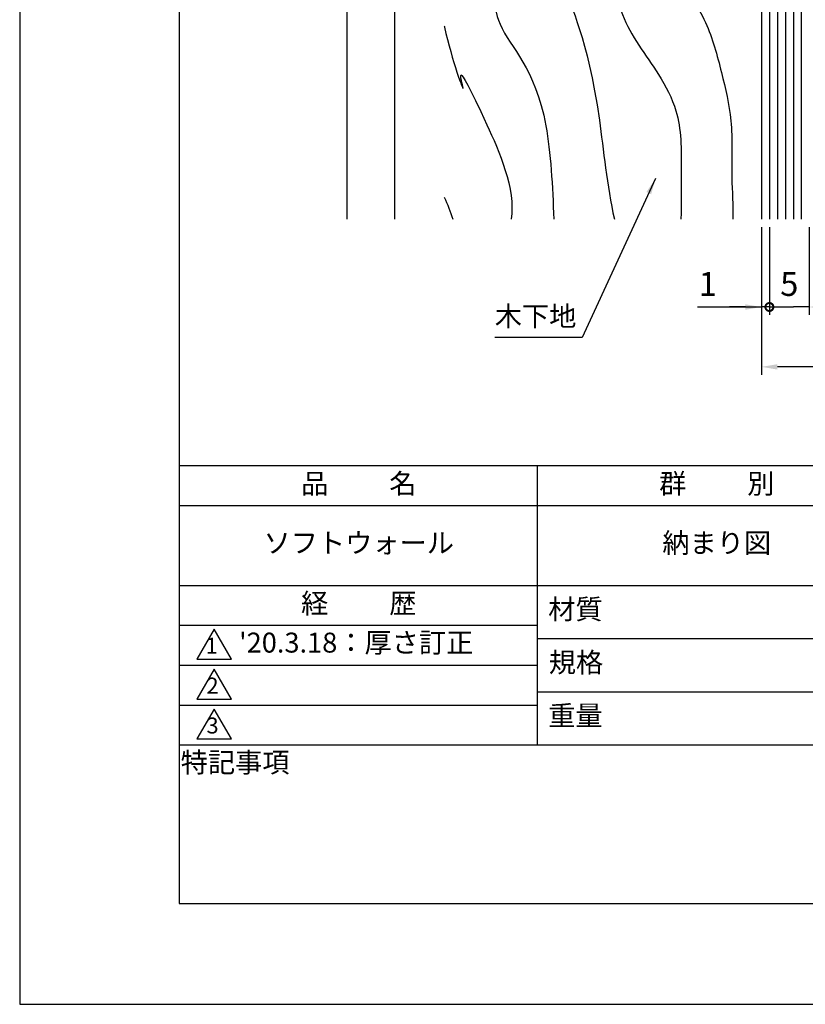
# Model space of a CAD drawing. Extents: x 0 to 210, y 0 to 297.
# Drawn here: x 0 to 98, y 0 to 123 of the extents above; entities that cross this region are included whole.
import ezdxf

# ---------------------------------------------------------------- set-up
doc = ezdxf.new("R2010")
doc.units = 0
doc.header["$LTSCALE"] = 0.4
doc.layers.get('0').update_dxf_attribs({"linetype": 'CONTINUOUS'})
doc.layers.get('DEFPOINTS').update_dxf_attribs({"color": 9, "linetype": 'CONTINUOUS'})
for name, color, linetype in [('DIMS', 1, 'CONTINUOUS'), ('GENKYO', 3, 'CONTINUOUS'), ('HATCH', 9, 'CONTINUOUS'), ('MODEL2', 7, 'CONTINUOUS'), ('TITLE', 7, 'CONTINUOUS')]:
    doc.layers.add(name, color=color, linetype=linetype)
doc.styles.add('DIMS', font='romans.shx', dxfattribs={"width": 0.75, "bigfont": 'bigfont.shx'})
doc.styles.get("Standard").update_dxf_attribs({"font": 'romans.shx', "bigfont": 'bigfont.shx'})
doc.dimstyles.new('DIMS', dxfattribs={"dimscale": 0, "dimtxt": 2.5, "dimasz": 2, "dimexe": 1.25, "dimexo": 0.625, "dimtad": 1, "dimtxsty": 'DIMS', "dimcen": 0, "dimclrt": 7, "dimazin": 3, "dimtfac": 1, "dimtmove": 0, "dimatfit": 3})
doc.dimstyles.new('YM塗矢', dxfattribs={"dimtxt": 3, "dimasz": 2, "dimexe": 1, "dimexo": 1, "dimgap": 1, "dimtad": 1, "dimtxsty": 'DIMS', "dimcen": 0, "dimclrd": 1, "dimclre": 1, "dimclrt": 7, "dimazin": 3, "dimtfac": 1, "dimtix": 1, "dimtmove": 0, "dimatfit": 3})

# ---------------------------------------------------------------- blocks, each defined once
blk = doc.blocks.new('*D22')
at = {"layer": 'DEFPOINTS', "color": 0, "linetype": 'CONTINUOUS'}
for p in [(53.22, 184.44), (47, 98.38), (93.97, 98.38)]:
    blk.add_point(p, dxfattribs=at)
at = {"layer": 'DIMS', "color": 0, "linetype": 'CONTINUOUS'}
for p, q in [((52.6, 184.44), (45.75, 184.44)), ((47, 182.44), (47, 98.38))]:
    blk.add_line(p, q, dxfattribs=at)
blk.add_solid([(46.66, 182.44), (47.33, 182.44), (47, 184.44)], dxfattribs=at)
at = {"layer": 'DIMS', "color": 7, "linetype": 'CONTINUOUS', "insert": (45.12, 140.41), "char_height": 2.5, "attachment_point": 5, "rotation": 90, "style": 'DIMS'}
blk.add_mtext('ビスピッチ＠450以下', dxfattribs=at)
blk = doc.blocks.new('_NONE')
blk = doc.blocks.new('*D23')
at = {"layer": 'DEFPOINTS', "color": 0, "linetype": 'CONTINUOUS'}
for p in [(93.97, 259.44), (41, 98.38), (93.97, 98.38)]:
    blk.add_point(p, dxfattribs=at)
at = {"layer": 'DIMS', "color": 0, "linetype": 'CONTINUOUS'}
for p, q in [((93.35, 259.44), (39.75, 259.44)), ((41, 257.44), (41, 98.38))]:
    blk.add_line(p, q, dxfattribs=at)
blk.add_solid([(40.66, 257.44), (41.33, 257.44), (41, 259.44)], dxfattribs=at)
at = {"layer": 'DIMS', "color": 7, "linetype": 'CONTINUOUS', "insert": (39.12, 177.91), "char_height": 2.5, "attachment_point": 5, "rotation": 90, "style": 'DIMS'}
blk.add_mtext('H', dxfattribs=at)
blk = doc.blocks.new('_DOTSMALL')
at = {"color": 0, "linetype": 'BYBLOCK', "const_width": 0.5}
blk.add_lwpolyline([(-0.0625, 0, 1), (0.0625, 0, 1)], format="xyb", close=True, dxfattribs=at)
blk = doc.blocks.new('*D26')
at = {"layer": 'DEFPOINTS', "color": 0, "linetype": 'CONTINUOUS'}
for p in [(93.97, 98.38), (98.97, 98.38), (98.97, 87.38)]:
    blk.add_point(p, dxfattribs=at)
at = {"layer": 'DIMS', "color": 1, "linetype": 'CONTINUOUS'}
for p, q in [((93.97, 97.38), (93.97, 86.38)), ((98.97, 97.38), (98.97, 86.38)), ((93.97, 87.38), (96.97, 87.38)), ((98.97, 87.38), (96.97, 87.38)), ((100.97, 87.38), (102.97, 87.38))]:
    blk.add_line(p, q, dxfattribs=at)
blk.add_solid([(100.97, 87.71), (100.97, 87.04), (98.97, 87.38)], dxfattribs=at)
at = {"layer": 'DIMS', "color": 1, "linetype": 'CONTINUOUS', "xscale": 2, "yscale": 2, "zscale": 2, "rotation": 180}
blk.add_blockref('_DOTSMALL', (93.97, 87.38), dxfattribs=at)
at = {"layer": 'DIMS', "color": 7, "linetype": 'CONTINUOUS', "insert": (96.46, 89.88), "char_height": 3, "attachment_point": 5, "style": 'DIMS'}
blk.add_mtext('5', dxfattribs=at)
blk = doc.blocks.new('*D27')
at = {"layer": 'DEFPOINTS', "color": 0, "linetype": 'CONTINUOUS'}
for p in [(92.97, 98.38), (93.97, 98.38), (92.97, 87.38)]:
    blk.add_point(p, dxfattribs=at)
at = {"layer": 'DIMS', "color": 1, "linetype": 'CONTINUOUS'}
for p, q in [((92.97, 97.38), (92.97, 86.38)), ((93.97, 97.38), (93.97, 86.38)), ((84.97, 87.38), (92.97, 87.38)), ((90.97, 87.38), (88.97, 87.38)), ((93.97, 87.38), (92.97, 87.38)), ((93.97, 87.38), (92.97, 87.38)), ((93.97, 87.38), (95.97, 87.38))]:
    blk.add_line(p, q, dxfattribs=at)
blk.add_solid([(90.97, 87.71), (90.97, 87.04), (92.97, 87.38)], dxfattribs=at)
at = {"layer": 'DIMS', "color": 1, "linetype": 'CONTINUOUS', "xscale": 2, "yscale": 2, "zscale": 2, "rotation": 180}
blk.add_blockref('_DOTSMALL', (93.97, 87.38), dxfattribs=at)
at = {"layer": 'DIMS', "color": 7, "linetype": 'CONTINUOUS', "insert": (86.24, 89.88), "char_height": 3, "attachment_point": 5, "style": 'DIMS'}
blk.add_mtext('1', dxfattribs=at)
blk = doc.blocks.new('*D28')
at = {"layer": 'DEFPOINTS', "color": 0}
for p in [(92.97, 98.38), (142.97, 98.38), (92.97, 79.88)]:
    blk.add_point(p, dxfattribs=at)
at = {"layer": 'DIMS', "color": 1, "linetype": 'CONTINUOUS'}
for p, q in [((92.97, 97.38), (92.97, 78.88)), ((142.97, 97.38), (142.97, 78.88)), ((140.97, 79.88), (94.97, 79.88))]:
    blk.add_line(p, q, dxfattribs=at)
at = {"layer": 'DIMS', "color": 1}
for points in [[(94.97, 80.21), (94.97, 79.54), (92.97, 79.88)], [(140.97, 80.21), (140.97, 79.54), (142.97, 79.88)]]:
    blk.add_solid(points, dxfattribs=at)
at = {"layer": 'DIMS', "color": 7, "insert": (117.97, 82.38), "char_height": 3, "attachment_point": 5, "style": 'DIMS'}
blk.add_mtext('50', dxfattribs=at)

msp = doc.modelspace()

# ---------------------------------------------------------------- linework, layer by layer
at = {"layer": 'DEFPOINTS', "ltscale": 20}
msp.add_lwpolyline([(0, 0), (210, 0), (210, 297), (0, 297)], close=True, dxfattribs=at)
at = {"layer": 'GENKYO', "linetype": 'CONTINUOUS'}
msp.add_line((92.971, 182.69), (92.971, 98.377), dxfattribs=at)
at = {"layer": 'HATCH'}
for p, q in [((94.971, 182.69), (94.971, 98.377)), ((95.971, 182.69), (95.971, 98.377)), ((96.971, 182.69), (96.971, 98.377)), ((97.971, 181.69), (97.971, 98.377))]:
    msp.add_line(p, q, dxfattribs=at)
for points, knots in [([(53.221, 236.789), (53.383, 236.407), (54.906, 232.875), (57.662, 227.103), (56.266, 219.267), (56.36, 212.157), (53.704, 204.737), (57.236, 196.6), (63.754, 189.635), (64.672, 177.422), (64.751, 166.686), (63.364, 156.923), (65.263, 149.985), (69.672, 142.758), (68.915, 134.964), (67.766, 126.152), (71.903, 120.577), (73.591, 102.599), (74.535, 98.377)], [35.1122729, 35.1122729, 35.1122729, 35.1122729, 36.347944, 46.541385, 53.5063107, 59.6303051, 67.9432242, 76.007059, 84.6557906, 96.0185198, 110.8890513, 117.4334551, 125.2511999, 131.9468259, 142.2718818, 147.7533916, 158.0445318, 161.5237092, 161.5237092, 161.5237092, 161.5237092]), ([(53.221, 183.844), (54.353, 181.285), (55.937, 175.401), (56.593, 166.441), (55.236, 157.485), (53.791, 147.903), (60.921, 140.589), (59.357, 131.468), (58.981, 121.683), (65.97, 116.443), (66.809, 102.47), (66.931, 98.377)], [5.9628104, 5.9628104, 5.9628104, 5.9628104, 14.3424606, 23.9612159, 32.6215968, 41.8866494, 51.2112815, 59.8145428, 68.4432373, 78.8348411, 83.4673921, 83.4673921, 83.4673921, 83.4673921]), ([(70.616, 183.191), (70.817, 182.306), (71.348, 179.509), (69.989, 173.397), (69.328, 166.419), (68.642, 159.459), (71.187, 154.208), (74.633, 148.846), (76.277, 142.494), (74.319, 136.713), (74.304, 130.937), (74.949, 123.304), (79.584, 117.681), (82.965, 111.354), (82.902, 104.974), (82.948, 100.44), (82.868, 98.377)], [94.6270871, 94.6270871, 94.6270871, 94.6270871, 97.3457415, 103.2420677, 112.899215, 118.7573819, 123.6374341, 129.9295826, 138.1584119, 141.9346563, 147.9694981, 155.4267303, 164.2111921, 169.22722, 176.6221638, 182.8449668, 182.8449668, 182.8449668, 182.8449668]), ([(78.351, 183.191), (78.558, 181.353), (78.872, 177.792), (79.426, 171.864), (79.426, 171.864), (79.608, 170.558), (78.938, 167.78), (78.532, 163.449), (78.377, 157.595), (82.311, 152.789), (83.227, 146.843), (83.235, 141.41), (83.068, 135.528), (82.33, 128.806), (86.332, 123.204), (87.932, 116.919), (89.51, 110.438), (89.1, 104.236), (89.44, 100.114), (89.393, 98.377)], [90.487123, 90.487123, 90.487123, 90.487123, 94.4710174, 96.4730747, 96.4730747, 96.4730747, 100.4890388, 104.9001962, 109.6472977, 117.4958155, 122.3309474, 127.4290864, 133.7732019, 140.174884, 146.8561899, 153.4537051, 159.6138882, 166.7266372, 171.9604972, 171.9604972, 171.9604972, 171.9604972]), ([(53.221, 122.571), (53.23, 122.531), (54.165, 118.278), (57.075, 110.454), (53.539, 121.572), (62.207, 102.161), (61.596, 98.377)], [18.599188, 18.599188, 18.599188, 18.599188, 18.7236495, 31.7009472, 43.5631134, 47.4661185, 47.4661185, 47.4661185, 47.4661185])]:
    msp.add_open_spline(points, degree=3, knots=knots, dxfattribs=at)
msp.add_open_spline([(53.221, 101.163), (53.621, 100.242), (53.989, 99.315), (54.304, 98.377)], degree=3, dxfattribs=at)
at = {"layer": 'MODEL2', "linetype": 'CONTINUOUS'}
msp.add_line((93.971, 182.69), (93.971, 98.377), dxfattribs=at)
at = {"layer": 'TITLE'}
for p, q in [((20, 67.5), (199.75, 67.5)), ((64.875, 67.5), (64.875, 32.5)), ((20, 62.5), (199.75, 62.5)), ((20, 52.5), (199.75, 52.5)), ((20, 47.5), (64.875, 47.5)), ((64.875, 45.833), (109.875, 45.833)), ((20, 42.5), (64.875, 42.5)), ((64.875, 39.167), (109.875, 39.167)), ((20, 37.5), (64.875, 37.5)), ((20, 32.5), (199.75, 32.5))]:
    msp.add_line(p, q, dxfattribs=at)
for points in [[(20, 12.625), (199.75, 12.625), (199.75, 284.375), (20, 284.375)], [(24.375, 47), (22.21, 43.25), (26.54, 43.25)], [(24.375, 42), (22.21, 38.25), (26.54, 38.25)], [(24.375, 37), (22.21, 33.25), (26.54, 33.25)]]:
    msp.add_lwpolyline(points, close=True, dxfattribs=at)

# ---------------------------------------------------------------- texts
at = {"layer": 'DIMS', "color": 7, "insert": (59.546, 84.183), "char_height": 2.5, "attachment_point": 7}
msp.add_mtext('木下地', dxfattribs=at)
at = {"layer": 'TITLE', "char_height": 2.5}
for s, insert, width, attachment_point in [('品          名', (42.5, 64.925), 45, 5), ('群          別', (87.375, 64.925), 45, 5), ('ソフトウォール', (42.5, 57.5), 45, 5), ('納まり図', (87.375, 57.5), 45, 5), ('経          歴', (42.5, 49.925), 45, 5), ('材質', (69.654, 49.187), 7.28283, 5), ("'20.3.18：厚さ訂正", (27.5, 45), 57.41667, 4), ('規格', (69.725, 42.521), 6.75946, 5), ('重量', (69.654, 35.854), 7.10837, 5), ('特記事項', (27.001, 29.989), 14.65215, 5)]:
    msp.add_mtext(s, dxfattribs=dict(at, insert=insert, width=width, attachment_point=attachment_point))
at = {"layer": 'TITLE', "char_height": 2, "attachment_point": 5}
for s, insert in [('1', (24.062, 44.677)), ('2', (24.176, 39.677)), ('3', (24.176, 34.677))]:
    msp.add_mtext(s, dxfattribs=dict(at, insert=insert))

# ---------------------------------------------------------------- dimensions: what is measured, and where the dimension line sits
at = {"layer": 'DIMS', "linetype": 'CONTINUOUS'}
for base, p1, text, picture, middle in [((40.996, 98.377), (93.971, 259.44), 'H', '*D23', (39.121, 177.909)), ((46.996, 98.377), (53.221, 184.44), 'ビスピッチ＠450以下', '*D22', (45.121, 140.409))]:
    dim = msp.add_linear_dim(base=base, p1=p1, p2=(93.971, 98.377), angle=90, text=text, dimstyle='DIMS', override={"dimscale": 1, "dimdec": 0, "dimblk2": 'NONE', "dimsah": 1, "dimse2": 1, "dimtmove": 1}, dxfattribs=at)
    dim.commit()
    dim.dimension.update_dxf_attribs({"geometry": picture, "text_midpoint": middle})
for base, p2, override, picture, middle in [((92.971, 87.377), (92.971, 98.377), {"dimblk1": 'DOTSMALL', "dimsah": 1}, '*D27', (86.238, 87.377)), ((98.971, 87.377), (98.971, 98.377), {"dimblk1": 'DOTSMALL', "dimsah": 1, "dimtmove": 2}, '*D26', (96.464, 89.877))]:
    dim = msp.add_linear_dim(base=base, p1=(93.971, 98.377), p2=p2, dimstyle='YM塗矢', override=override, dxfattribs=at)
    dim.commit()
    dim.dimension.update_dxf_attribs({"geometry": picture, "text_midpoint": middle, "dimtype": 160})
at = {"layer": 'DIMS'}
dim = msp.add_linear_dim(base=(92.971, 79.877), p1=(142.971, 98.377), p2=(92.971, 98.377), dimstyle='YM塗矢', dxfattribs=at)
dim.commit()
dim.dimension.update_dxf_attribs({"geometry": '*D28', "text_midpoint": (117.971, 82.377)})

# ---------------------------------------------------------------- leaders
at = {"layer": 'DIMS', "annotation_type": 0, "has_hookline": 1, "hookline_direction": 1, "text_width": 8.333}
msp.add_leader([(79.689, 103.47), (70.504, 83.558), (68.504, 83.558)], dimstyle='DIMS', override={"dimscale": 1}, dxfattribs=at)

doc.saveas('drawing.dxf')
